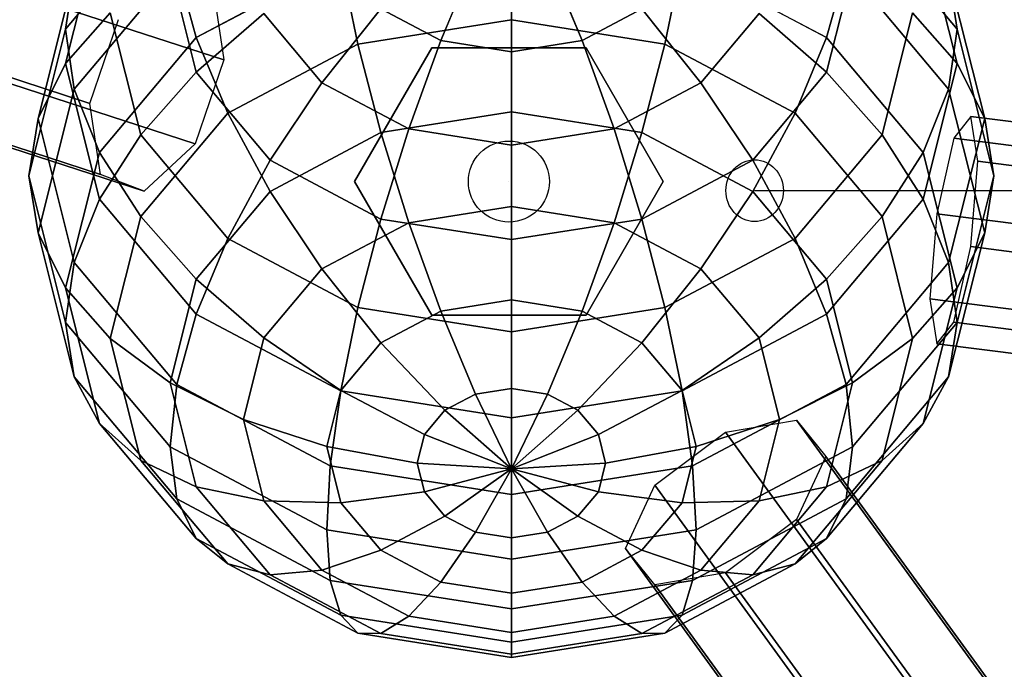
# Model space of a CAD drawing. Extents: x -6699 to 5147, y -6737 to 5111.
# Drawn here: x -1579 to -1324, y -2123 to -1955 of the extents above; entities that cross this region are included whole.
import ezdxf

# ---------------------------------------------------------------- set-up
doc = ezdxf.new("R2010")
doc.units = 0
doc.header["$LTSCALE"] = 350
doc.header["$MEASUREMENT"] = 0
doc.layers.add('GEOBALL-20', color=7, linetype='CONTINUOUS')

msp = doc.modelspace()

# ---------------------------------------------------------------- linework, layer by layer
at = {"layer": 'GEOBALL-20'}
for p, q in [((-1525.87, -1965.49), (-2510.24, -1645.51)), ((-2510.24, -1645.51), (-1525.87, -1965.49)), ((-2544.89, -1656.77), (-1560.53, -1976.75)), ((-1560.53, -1976.75), (-2544.89, -1656.77)), ((-1533.28, -1987.21), (-2517.65, -1667.24)), ((-2517.65, -1667.24), (-1533.28, -1987.21)), ((-1557.79, -1995.18), (-2542.16, -1675.2)), ((-2542.16, -1675.2), (-1557.79, -1995.18)), ((-1546.51, -1999.51), (-2530.87, -1679.54)), ((-2530.87, -1679.54), (-1546.51, -1999.51)), ((-1566.83, -1957.5), (-1539.73, -1925.28)), ((-1539.73, -1925.28), (-1566.83, -1957.5)), ((-1362.96, -1925.28), (-1335.86, -1957.5)), ((-1335.86, -1957.5), (-1362.96, -1925.28)), ((-1566.83, -1966.45), (-1558.04, -1931.34)), ((-1558.04, -1931.34), (-1566.83, -1966.45)), ((-1451.35, -1955.11), (-1451.35, -1932.81)), ((-1451.35, -1932.81), (-1451.35, -1955.11)), ((-1344.65, -1931.34), (-1335.86, -1966.45)), ((-1335.86, -1966.45), (-1344.65, -1931.34)), ((-1533.01, -1959.68), (-1495.54, -1939.79)), ((-1495.54, -1939.79), (-1533.01, -1959.68)), ((-1491.12, -1961.39), (-1495.54, -1939.79)), ((-1495.54, -1939.79), (-1491.12, -1961.39)), ((-1469.65, -1960.47), (-1460.68, -1938.94)), ((-1460.68, -1938.94), (-1469.65, -1960.47)), ((-1451.35, -1963.37), (-1451.35, -1940.42)), ((-1451.35, -1940.42), (-1451.35, -1963.37)), ((-1433.04, -1960.47), (-1442.01, -1938.94)), ((-1442.01, -1938.94), (-1433.04, -1960.47)), ((-1411.57, -1961.39), (-1407.15, -1939.79)), ((-1407.15, -1939.79), (-1411.57, -1961.39)), ((-1407.15, -1939.79), (-1369.69, -1959.68)), ((-1369.69, -1959.68), (-1407.15, -1939.79)), ((-1573.94, -1980.69), (-1564.61, -1943.42)), ((-1564.61, -1943.42), (-1573.94, -1980.69)), ((-1566.83, -1957.5), (-1564.61, -1943.42)), ((-1564.61, -1943.42), (-1566.83, -1957.5)), ((-1564.61, -1973.04), (-1538.04, -1941.44)), ((-1538.04, -1941.44), (-1564.61, -1973.04)), ((-1533.01, -1968.69), (-1539.73, -1941.82)), ((-1539.73, -1941.82), (-1533.01, -1968.69)), ((-1533.01, -1959.68), (-1538.04, -1941.44)), ((-1538.04, -1941.44), (-1533.01, -1959.68)), ((-1369.69, -1959.68), (-1364.66, -1941.44)), ((-1364.66, -1941.44), (-1369.69, -1959.68)), ((-1362.96, -1941.82), (-1369.69, -1968.69)), ((-1369.69, -1968.69), (-1362.96, -1941.82)), ((-1364.66, -1941.44), (-1338.08, -1973.04)), ((-1338.08, -1973.04), (-1364.66, -1941.44)), ((-1335.86, -1957.5), (-1338.08, -1943.42)), ((-1338.08, -1943.42), (-1328.75, -1980.69)), ((-1328.75, -1980.69), (-1338.08, -1943.42)), ((-1338.08, -1943.42), (-1335.86, -1957.5)), ((-1528.61, -1947.06), (-1525.87, -1965.49)), ((-1566.83, -1966.45), (-1555.28, -1953.32)), ((-1555.28, -1953.32), (-1566.83, -1966.45)), ((-1547.37, -1984.92), (-1555.28, -1953.32)), ((-1555.28, -1953.32), (-1547.37, -1984.92)), ((-1533.01, -1968.69), (-1515.51, -1953.49)), ((-1515.51, -1953.49), (-1533.01, -1968.69)), ((-1500.45, -1971.39), (-1515.51, -1953.49)), ((-1515.51, -1953.49), (-1500.45, -1971.39)), ((-1500.45, -1971.39), (-1485.17, -1952.24)), ((-1485.17, -1952.24), (-1500.45, -1971.39)), ((-1469.65, -1960.47), (-1485.17, -1952.24)), ((-1485.17, -1952.24), (-1469.65, -1960.47)), ((-1417.52, -1952.24), (-1433.04, -1960.47)), ((-1433.04, -1960.47), (-1417.52, -1952.24)), ((-1402.24, -1971.39), (-1417.52, -1952.24)), ((-1417.52, -1952.24), (-1402.24, -1971.39)), ((-1387.19, -1953.49), (-1402.24, -1971.39)), ((-1402.24, -1971.39), (-1387.19, -1953.49)), ((-1369.69, -1968.69), (-1387.19, -1953.49)), ((-1387.19, -1953.49), (-1369.69, -1968.69)), ((-1347.41, -1953.32), (-1355.32, -1984.92)), ((-1355.32, -1984.92), (-1347.41, -1953.32)), ((-1347.41, -1953.32), (-1335.86, -1966.45)), ((-1335.86, -1966.45), (-1347.41, -1953.32)), ((-1560.53, -1976.75), (-1553.12, -1955.02)), ((-1491.12, -1961.39), (-1451.35, -1955.11)), ((-1451.35, -1955.11), (-1491.12, -1961.39)), ((-1451.35, -1978.96), (-1451.35, -1955.11)), ((-1451.35, -1955.11), (-1411.57, -1961.39)), ((-1411.57, -1961.39), (-1451.35, -1955.11)), ((-1451.35, -1955.11), (-1451.35, -1978.96)), ((-1576.35, -1995.5), (-1566.83, -1957.5)), ((-1566.83, -1957.5), (-1576.35, -1995.5)), ((-1564.61, -1973.04), (-1566.83, -1957.5)), ((-1566.83, -1957.5), (-1564.61, -1973.04)), ((-1338.08, -1973.04), (-1335.86, -1957.5)), ((-1335.86, -1957.5), (-1338.08, -1973.04)), ((-1335.86, -1957.5), (-1326.35, -1995.5)), ((-1326.35, -1995.5), (-1335.86, -1957.5)), ((-1558.04, -1989.44), (-1533.01, -1959.68)), ((-1533.01, -1959.68), (-1558.04, -1989.44)), ((-1524.84, -1979.29), (-1533.01, -1959.68)), ((-1533.01, -1959.68), (-1524.84, -1979.29)), ((-1524.84, -1979.29), (-1491.12, -1961.39)), ((-1491.12, -1961.39), (-1524.84, -1979.29)), ((-1485.17, -1984.31), (-1491.12, -1961.39)), ((-1491.12, -1961.39), (-1485.17, -1984.31)), ((-1477.92, -1983.35), (-1469.65, -1960.47)), ((-1469.65, -1960.47), (-1477.92, -1983.35)), ((-1451.35, -1963.37), (-1469.65, -1960.47)), ((-1469.65, -1960.47), (-1451.35, -1963.37)), ((-1433.04, -1960.47), (-1451.35, -1963.37)), ((-1451.35, -1963.37), (-1433.04, -1960.47)), ((-1424.77, -1983.35), (-1433.04, -1960.47)), ((-1433.04, -1960.47), (-1424.77, -1983.35)), ((-1417.52, -1984.31), (-1411.57, -1961.39)), ((-1411.57, -1961.39), (-1417.52, -1984.31)), ((-1411.57, -1961.39), (-1377.85, -1979.29)), ((-1377.85, -1979.29), (-1411.57, -1961.39)), ((-1377.85, -1979.29), (-1369.69, -1959.68)), ((-1369.69, -1959.68), (-1377.85, -1979.29)), ((-1369.69, -1959.68), (-1344.65, -1989.44)), ((-1344.65, -1989.44), (-1369.69, -1959.68)), ((-1472, -1962.36), (-1492, -1997)), ((-1492, -1997), (-1472, -1962.36)), ((-1472, -1962.36), (-1492, -1997)), ((-1492, -1997), (-1472, -1962.36)), ((-1472, -1962.36), (-1492, -1997)), ((-1492, -1997), (-1472, -1962.36)), ((-1472, -1962.36), (-1472, -1962.36)), ((-1432, -1962.36), (-1472, -1962.36)), ((-1472, -1962.36), (-1472, -1962.36)), ((-1472, -1962.36), (-1432, -1962.36)), ((-1472, -1962.36), (-1472, -1962.36)), ((-1432, -1962.36), (-1472, -1962.36)), ((-1472, -1962.36), (-1472, -1962.36)), ((-1472, -1962.36), (-1432, -1962.36)), ((-1472, -1962.36), (-1472, -1962.36)), ((-1432, -1962.36), (-1472, -1962.36)), ((-1472, -1962.36), (-1472, -1962.36)), ((-1472, -1962.36), (-1432, -1962.36)), ((-1451.35, -1987.55), (-1451.35, -1963.37)), ((-1451.35, -1963.37), (-1451.35, -1987.55)), ((-1432, -1962.36), (-1432, -1962.36)), ((-1412, -1997), (-1432, -1962.36)), ((-1432, -1962.36), (-1432, -1962.36)), ((-1432, -1962.36), (-1412, -1997)), ((-1432, -1962.36), (-1432, -1962.36)), ((-1412, -1997), (-1432, -1962.36)), ((-1432, -1962.36), (-1432, -1962.36)), ((-1432, -1962.36), (-1412, -1997)), ((-1432, -1962.36), (-1432, -1962.36)), ((-1412, -1997), (-1432, -1962.36)), ((-1432, -1962.36), (-1432, -1962.36)), ((-1432, -1962.36), (-1412, -1997)), ((-1573.94, -1980.69), (-1566.83, -1966.45)), ((-1566.83, -1966.45), (-1573.94, -1980.69)), ((-1558.04, -2001.56), (-1566.83, -1966.45)), ((-1566.83, -1966.45), (-1558.04, -2001.56)), ((-1525.87, -1965.49), (-1533.28, -1987.21)), ((-1335.86, -1966.45), (-1344.65, -2001.56)), ((-1344.65, -2001.56), (-1335.86, -1966.45)), ((-1335.86, -1966.45), (-1328.75, -1980.69)), ((-1328.75, -1980.69), (-1335.86, -1966.45)), ((-1547.37, -1984.92), (-1533.01, -1968.69)), ((-1533.01, -1968.69), (-1547.37, -1984.92)), ((-1513.85, -1991.47), (-1533.01, -1968.69)), ((-1533.01, -1968.69), (-1513.85, -1991.47)), ((-1369.69, -1968.69), (-1388.85, -1991.47)), ((-1388.85, -1991.47), (-1369.69, -1968.69)), ((-1355.32, -1984.92), (-1369.69, -1968.69)), ((-1369.69, -1968.69), (-1355.32, -1984.92)), ((-1513.85, -1991.47), (-1500.45, -1971.39)), ((-1500.45, -1971.39), (-1513.85, -1991.47)), ((-1477.92, -1983.35), (-1500.45, -1971.39)), ((-1500.45, -1971.39), (-1477.92, -1983.35)), ((-1402.24, -1971.39), (-1424.77, -1983.35)), ((-1424.77, -1983.35), (-1402.24, -1971.39)), ((-1388.85, -1991.47), (-1402.24, -1971.39)), ((-1402.24, -1971.39), (-1388.85, -1991.47)), ((-1573.94, -2010.31), (-1564.61, -1973.04)), ((-1564.61, -1973.04), (-1573.94, -2010.31)), ((-1558.04, -1989.44), (-1564.61, -1973.04)), ((-1564.61, -1973.04), (-1558.04, -1989.44)), ((-1344.65, -1989.44), (-1338.08, -1973.04)), ((-1338.08, -1973.04), (-1344.65, -1989.44)), ((-1338.08, -1973.04), (-1328.75, -2010.31)), ((-1328.75, -2010.31), (-1338.08, -1973.04)), ((-1557.79, -1995.18), (-1560.53, -1976.75)), ((-1547.37, -2006.08), (-1524.84, -1979.29)), ((-1524.84, -1979.29), (-1547.37, -2006.08)), ((-1513.85, -1999.53), (-1524.84, -1979.29)), ((-1524.84, -1979.29), (-1513.85, -1999.53)), ((-1485.17, -1984.31), (-1451.35, -1978.96)), ((-1451.35, -1978.96), (-1485.17, -1984.31)), ((-1451.35, -2003.45), (-1451.35, -1978.96)), ((-1451.35, -1978.96), (-1417.52, -1984.31)), ((-1417.52, -1984.31), (-1451.35, -1978.96)), ((-1451.35, -1978.96), (-1451.35, -2003.45)), ((-1388.85, -1999.53), (-1377.85, -1979.29)), ((-1377.85, -1979.29), (-1388.85, -1999.53)), ((-1377.85, -1979.29), (-1355.32, -2006.08)), ((-1355.32, -2006.08), (-1377.85, -1979.29)), ((-1576.35, -1995.5), (-1573.94, -1980.69)), ((-1573.94, -1980.69), (-1576.35, -1995.5)), ((-1564.61, -2017.96), (-1573.94, -1980.69)), ((-1573.94, -1980.69), (-1564.61, -2017.96)), ((-1328.75, -1980.69), (-1338.08, -2017.96)), ((-1338.08, -2017.96), (-1328.75, -1980.69)), ((-1332.35, -1980.11), (-1336.74, -1985.73)), ((-1330.53, -1991.74), (-1332.35, -1980.11)), ((-1332.35, -1980.11), (-110.42, -2137.18)), ((-110.42, -2137.18), (-1332.35, -1980.11)), ((-1328.75, -1980.69), (-1326.35, -1995.5)), ((-1326.35, -1995.5), (-1328.75, -1980.69)), ((-1513.85, -1999.53), (-1485.17, -1984.31)), ((-1485.17, -1984.31), (-1513.85, -1999.53)), ((-1485.17, -2006.7), (-1477.92, -1983.35)), ((-1477.92, -1983.35), (-1485.17, -2006.7)), ((-1477.92, -2007.65), (-1485.17, -1984.31)), ((-1485.17, -1984.31), (-1477.92, -2007.65)), ((-1451.35, -1987.55), (-1477.92, -1983.35)), ((-1477.92, -1983.35), (-1451.35, -1987.55)), ((-1424.77, -1983.35), (-1451.35, -1987.55)), ((-1451.35, -1987.55), (-1424.77, -1983.35)), ((-1417.52, -2006.7), (-1424.77, -1983.35)), ((-1424.77, -1983.35), (-1417.52, -2006.7)), ((-1424.77, -2007.65), (-1417.52, -1984.31)), ((-1417.52, -1984.31), (-1424.77, -2007.65)), ((-1417.52, -1984.31), (-1388.85, -1999.53)), ((-1388.85, -1999.53), (-1417.52, -1984.31)), ((-1558.04, -2001.56), (-1547.37, -1984.92)), ((-1547.37, -1984.92), (-1558.04, -2001.56)), ((-1524.84, -2011.71), (-1547.37, -1984.92)), ((-1547.37, -1984.92), (-1524.84, -2011.71)), ((-1355.32, -1984.92), (-1377.85, -2011.71)), ((-1377.85, -2011.71), (-1355.32, -1984.92)), ((-1344.65, -2001.56), (-1355.32, -1984.92)), ((-1355.32, -1984.92), (-1344.65, -2001.56)), ((-1336.74, -1985.73), (-1341.14, -2005.32)), ((-1336.74, -1985.73), (-114.81, -2142.8)), ((-114.81, -2142.8), (-1336.74, -1985.73)), ((-1566.83, -2024.55), (-1558.04, -1989.44)), ((-1558.04, -1989.44), (-1566.83, -2024.55)), ((-1547.37, -2006.08), (-1558.04, -1989.44)), ((-1558.04, -1989.44), (-1547.37, -2006.08)), ((-1533.28, -1987.21), (-1546.51, -1999.51)), ((-1451.35, -2012.04), (-1451.35, -1987.55)), ((-1451.35, -1987.55), (-1451.35, -2012.04)), ((-1355.32, -2006.08), (-1344.65, -1989.44)), ((-1344.65, -1989.44), (-1355.32, -2006.08)), ((-1344.65, -1989.44), (-1335.86, -2024.55)), ((-1335.86, -2024.55), (-1344.65, -1989.44)), ((-1524.84, -2011.71), (-1513.85, -1991.47)), ((-1513.85, -1991.47), (-1524.84, -2011.71)), ((-1485.17, -2006.7), (-1513.85, -1991.47)), ((-1513.85, -1991.47), (-1485.17, -2006.7)), ((-1388.85, -1991.47), (-1417.52, -2006.7)), ((-1417.52, -2006.7), (-1388.85, -1991.47)), ((-1377.85, -2011.71), (-1388.85, -1991.47)), ((-1388.85, -1991.47), (-1377.85, -2011.71)), ((-1332.35, -2013.82), (-1330.53, -1991.74)), ((-108.6, -2148.81), (-1330.53, -1991.74)), ((-1330.53, -1991.74), (-108.6, -2148.81)), ((-1566.83, -2033.5), (-1576.35, -1995.5)), ((-1573.94, -2010.31), (-1576.35, -1995.5)), ((-1576.35, -1995.5), (-1566.83, -2033.5)), ((-1576.35, -1995.5), (-1573.94, -2010.31)), ((-1546.51, -1999.51), (-1557.79, -1995.18)), ((-1492, -1997), (-1472, -2031.64)), ((-1472, -2031.64), (-1492, -1997)), ((-1492, -1997), (-1492, -1997)), ((-1492, -1997), (-1492, -1997)), ((-1492, -1997), (-1472, -2031.64)), ((-1472, -2031.64), (-1492, -1997)), ((-1492, -1997), (-1492, -1997)), ((-1492, -1997), (-1492, -1997)), ((-1492, -1997), (-1472, -2031.64)), ((-1472, -2031.64), (-1492, -1997)), ((-1492, -1997), (-1492, -1997)), ((-1492, -1997), (-1492, -1997)), ((-1452, -1997), (-1452, -1997)), ((-1432, -2031.64), (-1412, -1997)), ((-1412, -1997), (-1432, -2031.64)), ((-1432, -2031.64), (-1412, -1997)), ((-1412, -1997), (-1432, -2031.64)), ((-1432, -2031.64), (-1412, -1997)), ((-1412, -1997), (-1432, -2031.64)), ((-1412, -1997), (-1412, -1997)), ((-1412, -1997), (-1412, -1997)), ((-1412, -1997), (-1412, -1997)), ((-1412, -1997), (-1412, -1997)), ((-1412, -1997), (-1412, -1997)), ((-1412, -1997), (-1412, -1997)), ((-1326.35, -1995.5), (-1335.86, -2033.5)), ((-1335.86, -2033.5), (-1326.35, -1995.5)), ((-1326.35, -1995.5), (-1328.75, -2010.31)), ((-1328.75, -2010.31), (-1326.35, -1995.5)), ((-1533.01, -2022.31), (-1513.85, -1999.53)), ((-1513.85, -1999.53), (-1533.01, -2022.31)), ((-1500.45, -2019.61), (-1513.85, -1999.53)), ((-1513.85, -1999.53), (-1500.45, -2019.61)), ((-1402.24, -2019.61), (-1388.85, -1999.53)), ((-1388.85, -1999.53), (-1402.24, -2019.61)), ((-1388.85, -1999.53), (-1369.69, -2022.31)), ((-1369.69, -2022.31), (-1388.85, -1999.53)), ((-1388.35, -1999.35), (-1302.24, -1999.35)), ((-1564.61, -2017.96), (-1558.04, -2001.56)), ((-1558.04, -2001.56), (-1564.61, -2017.96)), ((-1533.01, -2031.32), (-1558.04, -2001.56)), ((-1558.04, -2001.56), (-1533.01, -2031.32)), ((-1344.65, -2001.56), (-1369.69, -2031.32)), ((-1369.69, -2031.32), (-1344.65, -2001.56)), ((-1338.08, -2017.96), (-1344.65, -2001.56)), ((-1344.65, -2001.56), (-1338.08, -2017.96)), ((-1477.92, -2007.65), (-1451.35, -2003.45)), ((-1451.35, -2003.45), (-1477.92, -2007.65)), ((-1451.35, -2027.64), (-1451.35, -2003.45)), ((-1451.35, -2003.45), (-1424.77, -2007.65)), ((-1424.77, -2007.65), (-1451.35, -2003.45)), ((-1451.35, -2003.45), (-1451.35, -2027.64)), ((-1555.28, -2037.68), (-1547.37, -2006.08)), ((-1547.37, -2006.08), (-1555.28, -2037.68)), ((-1533.01, -2022.31), (-1547.37, -2006.08)), ((-1547.37, -2006.08), (-1533.01, -2022.31)), ((-1491.12, -2029.61), (-1485.17, -2006.7)), ((-1485.17, -2006.7), (-1491.12, -2029.61)), ((-1451.35, -2012.04), (-1485.17, -2006.7)), ((-1485.17, -2006.7), (-1451.35, -2012.04)), ((-1417.52, -2006.7), (-1451.35, -2012.04)), ((-1451.35, -2012.04), (-1417.52, -2006.7)), ((-1411.57, -2029.61), (-1417.52, -2006.7)), ((-1417.52, -2006.7), (-1411.57, -2029.61)), ((-1369.69, -2022.31), (-1355.32, -2006.08)), ((-1355.32, -2006.08), (-1369.69, -2022.31)), ((-1355.32, -2006.08), (-1347.41, -2037.68)), ((-1347.41, -2037.68), (-1355.32, -2006.08)), ((-1341.14, -2005.32), (-1342.95, -2027.39)), ((-1341.14, -2005.32), (-119.2, -2162.38)), ((-119.2, -2162.38), (-1341.14, -2005.32)), ((-1500.45, -2019.61), (-1477.92, -2007.65)), ((-1477.92, -2007.65), (-1500.45, -2019.61)), ((-1469.65, -2030.53), (-1477.92, -2007.65)), ((-1477.92, -2007.65), (-1469.65, -2030.53)), ((-1433.04, -2030.53), (-1424.77, -2007.65)), ((-1424.77, -2007.65), (-1433.04, -2030.53)), ((-1424.77, -2007.65), (-1402.24, -2019.61)), ((-1402.24, -2019.61), (-1424.77, -2007.65)), ((-1564.61, -2047.58), (-1573.94, -2010.31)), ((-1566.83, -2024.55), (-1573.94, -2010.31)), ((-1573.94, -2010.31), (-1564.61, -2047.58)), ((-1573.94, -2010.31), (-1566.83, -2024.55)), ((-1533.01, -2031.32), (-1524.84, -2011.71)), ((-1524.84, -2011.71), (-1533.01, -2031.32)), ((-1491.12, -2029.61), (-1524.84, -2011.71)), ((-1524.84, -2011.71), (-1491.12, -2029.61)), ((-1451.35, -2035.89), (-1451.35, -2012.04)), ((-1451.35, -2012.04), (-1451.35, -2035.89)), ((-1377.85, -2011.71), (-1411.57, -2029.61)), ((-1411.57, -2029.61), (-1377.85, -2011.71)), ((-1369.69, -2031.32), (-1377.85, -2011.71)), ((-1377.85, -2011.71), (-1369.69, -2031.32)), ((-1328.75, -2010.31), (-1338.08, -2047.58)), ((-1338.08, -2047.58), (-1328.75, -2010.31)), ((-1328.75, -2010.31), (-1335.86, -2024.55)), ((-1335.86, -2024.55), (-1328.75, -2010.31)), ((-1336.74, -2033.4), (-1332.35, -2013.82)), ((-1332.35, -2013.82), (-110.42, -2170.88)), ((-110.42, -2170.88), (-1332.35, -2013.82)), ((-1566.83, -2033.5), (-1564.61, -2017.96)), ((-1564.61, -2017.96), (-1566.83, -2033.5)), ((-1538.04, -2049.56), (-1564.61, -2017.96)), ((-1564.61, -2017.96), (-1538.04, -2049.56)), ((-1515.51, -2037.51), (-1500.45, -2019.61)), ((-1500.45, -2019.61), (-1515.51, -2037.51)), ((-1485.17, -2038.77), (-1500.45, -2019.61)), ((-1500.45, -2019.61), (-1485.17, -2038.77)), ((-1417.52, -2038.77), (-1402.24, -2019.61)), ((-1402.24, -2019.61), (-1417.52, -2038.77)), ((-1402.24, -2019.61), (-1387.19, -2037.51)), ((-1387.19, -2037.51), (-1402.24, -2019.61)), ((-1338.08, -2017.96), (-1364.66, -2049.56)), ((-1364.66, -2049.56), (-1338.08, -2017.96)), ((-1335.86, -2033.5), (-1338.08, -2017.96)), ((-1338.08, -2017.96), (-1335.86, -2033.5)), ((-1539.73, -2049.18), (-1533.01, -2022.31)), ((-1533.01, -2022.31), (-1539.73, -2049.18)), ((-1515.51, -2037.51), (-1533.01, -2022.31)), ((-1533.01, -2022.31), (-1515.51, -2037.51)), ((-1387.19, -2037.51), (-1369.69, -2022.31)), ((-1369.69, -2022.31), (-1387.19, -2037.51)), ((-1369.69, -2022.31), (-1362.96, -2049.18)), ((-1362.96, -2049.18), (-1369.69, -2022.31)), ((-1558.04, -2059.66), (-1566.83, -2024.55)), ((-1555.28, -2037.68), (-1566.83, -2024.55)), ((-1566.83, -2024.55), (-1558.04, -2059.66)), ((-1566.83, -2024.55), (-1555.28, -2037.68)), ((-1335.86, -2024.55), (-1347.41, -2037.68)), ((-1347.41, -2037.68), (-1335.86, -2024.55)), ((-1335.86, -2024.55), (-1344.65, -2059.66)), ((-1344.65, -2059.66), (-1335.86, -2024.55)), ((-1469.65, -2030.53), (-1451.35, -2027.64)), ((-1451.35, -2027.64), (-1469.65, -2030.53)), ((-1451.35, -2050.59), (-1451.35, -2027.64)), ((-1451.35, -2027.64), (-1433.04, -2030.53)), ((-1433.04, -2030.53), (-1451.35, -2027.64)), ((-1451.35, -2027.64), (-1451.35, -2050.59)), ((-1342.95, -2027.39), (-121.02, -2184.46)), ((-121.02, -2184.46), (-1342.95, -2027.39)), ((-1342.95, -2027.39), (-1341.14, -2039.02)), ((-1495.54, -2051.21), (-1491.12, -2029.61)), ((-1491.12, -2029.61), (-1495.54, -2051.21)), ((-1451.35, -2035.89), (-1491.12, -2029.61)), ((-1491.12, -2029.61), (-1451.35, -2035.89)), ((-1411.57, -2029.61), (-1451.35, -2035.89)), ((-1451.35, -2035.89), (-1411.57, -2029.61)), ((-1407.15, -2051.21), (-1411.57, -2029.61)), ((-1411.57, -2029.61), (-1407.15, -2051.21)), ((-1538.04, -2049.56), (-1533.01, -2031.32)), ((-1533.01, -2031.32), (-1538.04, -2049.56)), ((-1495.54, -2051.21), (-1533.01, -2031.32)), ((-1533.01, -2031.32), (-1495.54, -2051.21)), ((-1485.17, -2038.77), (-1469.65, -2030.53)), ((-1469.65, -2030.53), (-1485.17, -2038.77)), ((-1472, -2031.64), (-1432, -2031.64)), ((-1432, -2031.64), (-1472, -2031.64)), ((-1472, -2031.64), (-1472, -2031.64)), ((-1472, -2031.64), (-1472, -2031.64)), ((-1472, -2031.64), (-1432, -2031.64)), ((-1432, -2031.64), (-1472, -2031.64)), ((-1472, -2031.64), (-1472, -2031.64)), ((-1472, -2031.64), (-1472, -2031.64)), ((-1472, -2031.64), (-1432, -2031.64)), ((-1432, -2031.64), (-1472, -2031.64)), ((-1472, -2031.64), (-1472, -2031.64)), ((-1472, -2031.64), (-1472, -2031.64)), ((-1460.68, -2052.06), (-1469.65, -2030.53)), ((-1469.65, -2030.53), (-1460.68, -2052.06)), ((-1442.01, -2052.06), (-1433.04, -2030.53)), ((-1433.04, -2030.53), (-1442.01, -2052.06)), ((-1433.04, -2030.53), (-1417.52, -2038.77)), ((-1417.52, -2038.77), (-1433.04, -2030.53)), ((-1432, -2031.64), (-1432, -2031.64)), ((-1432, -2031.64), (-1432, -2031.64)), ((-1432, -2031.64), (-1432, -2031.64)), ((-1432, -2031.64), (-1432, -2031.64)), ((-1432, -2031.64), (-1432, -2031.64)), ((-1432, -2031.64), (-1432, -2031.64)), ((-1369.69, -2031.32), (-1407.15, -2051.21)), ((-1407.15, -2051.21), (-1369.69, -2031.32)), ((-1364.66, -2049.56), (-1369.69, -2031.32)), ((-1369.69, -2031.32), (-1364.66, -2049.56)), ((-1539.73, -2065.72), (-1566.83, -2033.5)), ((-1564.61, -2047.58), (-1566.83, -2033.5)), ((-1566.83, -2033.5), (-1539.73, -2065.72)), ((-1566.83, -2033.5), (-1564.61, -2047.58)), ((-1335.86, -2033.5), (-1362.96, -2065.72)), ((-1362.96, -2065.72), (-1335.86, -2033.5)), ((-1341.14, -2039.02), (-1336.74, -2033.4)), ((-1338.08, -2047.58), (-1335.86, -2033.5)), ((-1335.86, -2033.5), (-1338.08, -2047.58)), ((-1336.74, -2033.4), (-114.81, -2190.47)), ((-114.81, -2190.47), (-1336.74, -2033.4)), ((-1547.37, -2069.28), (-1555.28, -2037.68)), ((-1539.73, -2049.18), (-1555.28, -2037.68)), ((-1555.28, -2037.68), (-1547.37, -2069.28)), ((-1555.28, -2037.68), (-1539.73, -2049.18)), ((-1520.79, -2058.62), (-1515.51, -2037.51)), ((-1515.51, -2037.51), (-1520.79, -2058.62)), ((-1495.54, -2051.1), (-1515.51, -2037.51)), ((-1515.51, -2037.51), (-1495.54, -2051.1)), ((-1451.35, -2058.2), (-1451.35, -2035.89)), ((-1451.35, -2035.89), (-1451.35, -2058.2)), ((-1407.15, -2051.1), (-1387.19, -2037.51)), ((-1387.19, -2037.51), (-1407.15, -2051.1)), ((-1387.19, -2037.51), (-1381.9, -2058.62)), ((-1381.9, -2058.62), (-1387.19, -2037.51)), ((-1347.41, -2037.68), (-1362.96, -2049.18)), ((-1362.96, -2049.18), (-1347.41, -2037.68)), ((-1347.41, -2037.68), (-1355.32, -2069.28)), ((-1355.32, -2069.28), (-1347.41, -2037.68)), ((-1495.54, -2051.1), (-1485.17, -2038.77)), ((-1485.17, -2038.77), (-1495.54, -2051.1)), ((-1468.59, -2056.26), (-1485.17, -2038.77)), ((-1485.17, -2038.77), (-1468.59, -2056.26)), ((-1434.1, -2056.26), (-1417.52, -2038.77)), ((-1417.52, -2038.77), (-1434.1, -2056.26)), ((-1417.52, -2038.77), (-1407.15, -2051.1)), ((-1407.15, -2051.1), (-1417.52, -2038.77)), ((-1341.14, -2039.02), (-119.2, -2196.09)), ((-119.2, -2196.09), (-1341.14, -2039.02)), ((-1538.04, -2079.18), (-1564.61, -2047.58)), ((-1558.04, -2059.66), (-1564.61, -2047.58)), ((-1564.61, -2047.58), (-1538.04, -2079.18)), ((-1564.61, -2047.58), (-1558.04, -2059.66)), ((-1338.08, -2047.58), (-1364.66, -2079.18)), ((-1364.66, -2079.18), (-1338.08, -2047.58)), ((-1344.65, -2059.66), (-1338.08, -2047.58)), ((-1338.08, -2047.58), (-1344.65, -2059.66)), ((-1533.01, -2076.06), (-1539.73, -2049.18)), ((-1520.79, -2058.62), (-1539.73, -2049.18)), ((-1539.73, -2049.18), (-1533.01, -2076.06)), ((-1539.73, -2049.18), (-1520.79, -2058.62)), ((-1539.73, -2065.72), (-1538.04, -2049.56)), ((-1538.04, -2049.56), (-1539.73, -2065.72)), ((-1498.26, -2070.67), (-1538.04, -2049.56)), ((-1538.04, -2049.56), (-1498.26, -2070.67)), ((-1460.68, -2052.06), (-1451.35, -2050.59)), ((-1451.35, -2050.59), (-1460.68, -2052.06)), ((-1451.35, -2071.42), (-1451.35, -2050.59)), ((-1451.35, -2050.59), (-1442.01, -2052.06)), ((-1442.01, -2052.06), (-1451.35, -2050.59)), ((-1451.35, -2050.59), (-1451.35, -2071.42)), ((-1364.66, -2049.56), (-1404.43, -2070.67)), ((-1404.43, -2070.67), (-1364.66, -2049.56)), ((-1362.96, -2049.18), (-1381.9, -2058.62)), ((-1381.9, -2058.62), (-1362.96, -2049.18)), ((-1362.96, -2049.18), (-1369.69, -2076.06)), ((-1369.69, -2076.06), (-1362.96, -2049.18)), ((-1362.96, -2065.72), (-1364.66, -2049.56)), ((-1364.66, -2049.56), (-1362.96, -2065.72)), ((-1499.18, -2065.64), (-1495.54, -2051.1)), ((-1495.54, -2051.1), (-1499.18, -2065.64)), ((-1498.26, -2070.67), (-1495.54, -2051.21)), ((-1495.54, -2051.21), (-1498.26, -2070.67)), ((-1473.88, -2062.55), (-1495.54, -2051.1)), ((-1495.54, -2051.1), (-1473.88, -2062.55)), ((-1451.35, -2058.2), (-1495.54, -2051.21)), ((-1495.54, -2051.21), (-1451.35, -2058.2)), ((-1468.59, -2056.26), (-1460.68, -2052.06)), ((-1460.68, -2052.06), (-1468.59, -2056.26)), ((-1451.35, -2071.42), (-1460.68, -2052.06)), ((-1460.68, -2052.06), (-1451.35, -2071.42)), ((-1407.15, -2051.21), (-1451.35, -2058.2)), ((-1451.35, -2058.2), (-1407.15, -2051.21)), ((-1451.35, -2071.42), (-1442.01, -2052.06)), ((-1442.01, -2052.06), (-1451.35, -2071.42)), ((-1442.01, -2052.06), (-1434.1, -2056.26)), ((-1434.1, -2056.26), (-1442.01, -2052.06)), ((-1428.82, -2062.55), (-1407.15, -2051.1)), ((-1407.15, -2051.1), (-1428.82, -2062.55)), ((-1407.15, -2051.1), (-1403.51, -2065.64)), ((-1403.51, -2065.64), (-1407.15, -2051.1)), ((-1404.43, -2070.67), (-1407.15, -2051.21)), ((-1407.15, -2051.21), (-1404.43, -2070.67)), ((-1473.88, -2062.55), (-1468.59, -2056.26)), ((-1468.59, -2056.26), (-1473.88, -2062.55)), ((-1451.35, -2071.42), (-1468.59, -2056.26)), ((-1468.59, -2056.26), (-1451.35, -2071.42)), ((-1451.35, -2071.42), (-1434.1, -2056.26)), ((-1434.1, -2056.26), (-1451.35, -2071.42)), ((-1451.35, -2078.09), (-1451.35, -2058.2)), ((-1451.35, -2058.2), (-1451.35, -2078.09)), ((-1434.1, -2056.26), (-1428.82, -2062.55)), ((-1428.82, -2062.55), (-1434.1, -2056.26)), ((-1533.01, -2089.43), (-1558.04, -2059.66)), ((-1547.37, -2069.28), (-1558.04, -2059.66)), ((-1558.04, -2059.66), (-1533.01, -2089.43)), ((-1558.04, -2059.66), (-1547.37, -2069.28)), ((-1515.51, -2079.74), (-1520.79, -2058.62)), ((-1499.18, -2065.64), (-1520.79, -2058.62)), ((-1520.79, -2058.62), (-1515.51, -2079.74)), ((-1520.79, -2058.62), (-1499.18, -2065.64)), ((-1381.9, -2058.62), (-1403.51, -2065.64)), ((-1403.51, -2065.64), (-1381.9, -2058.62)), ((-1395.85, -2061.91), (-1377.47, -2058.82)), ((-1381.9, -2058.62), (-1387.19, -2079.74)), ((-1387.19, -2079.74), (-1381.9, -2058.62)), ((-1377.47, -2058.82), (-1369.87, -2068.21)), ((-768.97, -2896.13), (-1377.47, -2058.82)), ((-1377.47, -2058.82), (-768.97, -2896.13)), ((-1344.65, -2059.66), (-1369.69, -2089.43)), ((-1369.69, -2089.43), (-1344.65, -2059.66)), ((-1355.32, -2069.28), (-1344.65, -2059.66)), ((-1344.65, -2059.66), (-1355.32, -2069.28)), ((-1475.73, -2069.96), (-1473.88, -2062.55)), ((-1473.88, -2062.55), (-1475.73, -2069.96)), ((-1451.35, -2071.42), (-1473.88, -2062.55)), ((-1473.88, -2062.55), (-1451.35, -2071.42)), ((-1451.35, -2071.42), (-1428.82, -2062.55)), ((-1428.82, -2062.55), (-1451.35, -2071.42)), ((-1428.82, -2062.55), (-1426.96, -2069.96)), ((-1426.96, -2069.96), (-1428.82, -2062.55)), ((-1414.22, -2075.67), (-1395.85, -2061.91)), ((-787.35, -2899.22), (-1395.85, -2061.91)), ((-1395.85, -2061.91), (-787.35, -2899.22)), ((-1499.18, -2087.25), (-1539.73, -2065.72)), ((-1538.04, -2079.18), (-1539.73, -2065.72)), ((-1539.73, -2065.72), (-1499.18, -2087.25)), ((-1539.73, -2065.72), (-1538.04, -2079.18)), ((-1495.54, -2080.18), (-1499.18, -2065.64)), ((-1475.73, -2069.96), (-1499.18, -2065.64)), ((-1499.18, -2065.64), (-1495.54, -2080.18)), ((-1499.18, -2065.64), (-1475.73, -2069.96)), ((-1403.51, -2065.64), (-1426.96, -2069.96)), ((-1426.96, -2069.96), (-1403.51, -2065.64)), ((-1403.51, -2065.64), (-1407.15, -2080.18)), ((-1407.15, -2080.18), (-1403.51, -2065.64)), ((-1362.96, -2065.72), (-1403.51, -2087.25)), ((-1403.51, -2087.25), (-1362.96, -2065.72)), ((-1364.66, -2079.18), (-1362.96, -2065.72)), ((-1362.96, -2065.72), (-1364.66, -2079.18)), ((-1369.87, -2068.21), (-1377.47, -2084.58)), ((-761.37, -2905.52), (-1369.87, -2068.21)), ((-1369.87, -2068.21), (-761.37, -2905.52)), ((-1524.84, -2096.06), (-1547.37, -2069.28)), ((-1533.01, -2076.06), (-1547.37, -2069.28)), ((-1547.37, -2069.28), (-1524.84, -2096.06)), ((-1547.37, -2069.28), (-1533.01, -2076.06)), ((-1499.18, -2087.25), (-1498.26, -2070.67)), ((-1498.26, -2070.67), (-1499.18, -2087.25)), ((-1451.35, -2078.09), (-1498.26, -2070.67)), ((-1498.26, -2070.67), (-1451.35, -2078.09)), ((-1473.88, -2077.37), (-1475.73, -2069.96)), ((-1451.35, -2071.42), (-1475.73, -2069.96)), ((-1475.73, -2069.96), (-1473.88, -2077.37)), ((-1475.73, -2069.96), (-1451.35, -2071.42)), ((-1426.96, -2069.96), (-1451.35, -2071.42)), ((-1451.35, -2071.42), (-1426.96, -2069.96)), ((-1404.43, -2070.67), (-1451.35, -2078.09)), ((-1451.35, -2078.09), (-1404.43, -2070.67)), ((-1426.96, -2069.96), (-1428.82, -2077.37)), ((-1428.82, -2077.37), (-1426.96, -2069.96)), ((-1403.51, -2087.25), (-1404.43, -2070.67)), ((-1404.43, -2070.67), (-1403.51, -2087.25)), ((-1355.32, -2069.28), (-1377.85, -2096.06)), ((-1377.85, -2096.06), (-1355.32, -2069.28)), ((-1369.69, -2076.06), (-1355.32, -2069.28)), ((-1355.32, -2069.28), (-1369.69, -2076.06)), ((-1451.35, -2071.42), (-1473.88, -2077.37)), ((-1473.88, -2077.37), (-1451.35, -2071.42)), ((-1451.35, -2071.42), (-1468.59, -2083.66)), ((-1468.59, -2083.66), (-1451.35, -2071.42)), ((-1451.35, -2071.42), (-1460.68, -2087.86)), ((-1460.68, -2087.86), (-1451.35, -2071.42)), ((-1451.35, -2071.42), (-1428.82, -2077.37)), ((-1451.35, -2071.42), (-1451.35, -2071.42)), ((-1451.35, -2071.42), (-1434.1, -2083.66)), ((-1428.82, -2077.37), (-1451.35, -2071.42)), ((-1451.35, -2071.42), (-1451.35, -2071.42)), ((-1451.35, -2071.42), (-1442.01, -2087.86)), ((-1434.1, -2083.66), (-1451.35, -2071.42)), ((-1451.35, -2071.42), (-1451.35, -2071.42)), ((-1451.35, -2071.42), (-1451.35, -2089.33)), ((-1442.01, -2087.86), (-1451.35, -2071.42)), ((-1451.35, -2071.42), (-1451.35, -2071.42)), ((-1451.35, -2089.33), (-1451.35, -2071.42)), ((-1451.35, -2071.42), (-1451.35, -2071.42)), ((-1451.35, -2071.42), (-1451.35, -2071.42)), ((-1451.35, -2071.42), (-1451.35, -2071.42)), ((-1451.35, -2071.42), (-1451.35, -2071.42)), ((-1451.35, -2071.42), (-1451.35, -2071.42)), ((-1451.35, -2071.42), (-1451.35, -2071.42)), ((-1451.35, -2071.42), (-1451.35, -2071.42)), ((-1451.35, -2071.42), (-1451.35, -2071.42)), ((-1451.35, -2071.42), (-1451.35, -2071.42)), ((-1451.35, -2071.42), (-1451.35, -2071.42)), ((-1451.35, -2071.42), (-1451.35, -2071.42)), ((-1451.35, -2071.42), (-1451.35, -2071.42)), ((-1513.85, -2098.84), (-1533.01, -2076.06)), ((-1515.51, -2079.74), (-1533.01, -2076.06)), ((-1533.01, -2076.06), (-1513.85, -2098.84)), ((-1533.01, -2076.06), (-1515.51, -2079.74)), ((-1421.83, -2092.04), (-1414.22, -2075.67)), ((-805.72, -2912.98), (-1414.22, -2075.67)), ((-1414.22, -2075.67), (-805.72, -2912.98)), ((-1369.69, -2076.06), (-1388.85, -2098.84)), ((-1388.85, -2098.84), (-1369.69, -2076.06)), ((-1387.19, -2079.74), (-1369.69, -2076.06)), ((-1369.69, -2076.06), (-1387.19, -2079.74)), ((-1473.88, -2077.37), (-1495.54, -2080.18)), ((-1495.54, -2080.18), (-1473.88, -2077.37)), ((-1468.59, -2083.66), (-1473.88, -2077.37)), ((-1473.88, -2077.37), (-1468.59, -2083.66)), ((-1451.35, -2094.81), (-1451.35, -2078.09)), ((-1451.35, -2078.09), (-1451.35, -2094.81)), ((-1428.82, -2077.37), (-1434.1, -2083.66)), ((-1434.1, -2083.66), (-1428.82, -2077.37)), ((-1428.82, -2077.37), (-1407.15, -2080.18)), ((-1407.15, -2080.18), (-1428.82, -2077.37)), ((-1498.26, -2100.3), (-1538.04, -2079.18)), ((-1533.01, -2089.43), (-1538.04, -2079.18)), ((-1538.04, -2079.18), (-1498.26, -2100.3)), ((-1538.04, -2079.18), (-1533.01, -2089.43)), ((-1500.45, -2097.64), (-1515.51, -2079.74)), ((-1495.54, -2080.18), (-1515.51, -2079.74)), ((-1515.51, -2079.74), (-1500.45, -2097.64)), ((-1515.51, -2079.74), (-1495.54, -2080.18)), ((-1485.17, -2092.51), (-1495.54, -2080.18)), ((-1495.54, -2080.18), (-1485.17, -2092.51)), ((-1407.15, -2080.18), (-1417.52, -2092.51)), ((-1417.52, -2092.51), (-1407.15, -2080.18)), ((-1407.15, -2080.18), (-1387.19, -2079.74)), ((-1387.19, -2079.74), (-1407.15, -2080.18)), ((-1364.66, -2079.18), (-1404.43, -2100.3)), ((-1404.43, -2100.3), (-1364.66, -2079.18)), ((-1387.19, -2079.74), (-1402.24, -2097.64)), ((-1402.24, -2097.64), (-1387.19, -2079.74)), ((-1369.69, -2089.43), (-1364.66, -2079.18)), ((-1364.66, -2079.18), (-1369.69, -2089.43)), ((-1468.59, -2083.66), (-1485.17, -2092.51)), ((-1485.17, -2092.51), (-1468.59, -2083.66)), ((-1460.68, -2087.86), (-1468.59, -2083.66)), ((-1468.59, -2083.66), (-1460.68, -2087.86)), ((-1434.1, -2083.66), (-1442.01, -2087.86)), ((-1442.01, -2087.86), (-1434.1, -2083.66)), ((-1434.1, -2083.66), (-1417.52, -2092.51)), ((-1417.52, -2092.51), (-1434.1, -2083.66)), ((-1377.47, -2084.58), (-1395.85, -2098.35)), ((-768.97, -2921.89), (-1377.47, -2084.58)), ((-1377.47, -2084.58), (-768.97, -2921.89)), ((-1451.35, -2094.81), (-1499.18, -2087.25)), ((-1498.26, -2100.3), (-1499.18, -2087.25)), ((-1499.18, -2087.25), (-1451.35, -2094.81)), ((-1499.18, -2087.25), (-1498.26, -2100.3)), ((-1460.68, -2087.86), (-1469.65, -2100.75)), ((-1469.65, -2100.75), (-1460.68, -2087.86)), ((-1451.35, -2089.33), (-1460.68, -2087.86)), ((-1460.68, -2087.86), (-1451.35, -2089.33)), ((-1403.51, -2087.25), (-1451.35, -2094.81)), ((-1451.35, -2094.81), (-1403.51, -2087.25)), ((-1442.01, -2087.86), (-1451.35, -2089.33)), ((-1451.35, -2089.33), (-1442.01, -2087.86)), ((-1442.01, -2087.86), (-1433.04, -2100.75)), ((-1433.04, -2100.75), (-1442.01, -2087.86)), ((-1404.43, -2100.3), (-1403.51, -2087.25)), ((-1403.51, -2087.25), (-1404.43, -2100.3)), ((-1495.54, -2109.32), (-1533.01, -2089.43)), ((-1524.84, -2096.06), (-1533.01, -2089.43)), ((-1533.01, -2089.43), (-1495.54, -2109.32)), ((-1533.01, -2089.43), (-1524.84, -2096.06)), ((-1451.35, -2089.33), (-1451.35, -2103.64)), ((-1451.35, -2103.64), (-1451.35, -2089.33)), ((-1369.69, -2089.43), (-1407.15, -2109.32)), ((-1407.15, -2109.32), (-1369.69, -2089.43)), ((-1377.85, -2096.06), (-1369.69, -2089.43)), ((-1369.69, -2089.43), (-1377.85, -2096.06)), ((-1485.17, -2092.51), (-1500.45, -2097.64)), ((-1500.45, -2097.64), (-1485.17, -2092.51)), ((-1469.65, -2100.75), (-1485.17, -2092.51)), ((-1485.17, -2092.51), (-1469.65, -2100.75)), ((-1417.52, -2092.51), (-1433.04, -2100.75)), ((-1433.04, -2100.75), (-1417.52, -2092.51)), ((-813.33, -2929.35), (-1421.83, -2092.04)), ((-1414.22, -2101.44), (-1421.83, -2092.04)), ((-1421.83, -2092.04), (-813.33, -2929.35)), ((-1417.52, -2092.51), (-1402.24, -2097.64)), ((-1402.24, -2097.64), (-1417.52, -2092.51)), ((-1491.12, -2113.96), (-1524.84, -2096.06)), ((-1513.85, -2098.84), (-1524.84, -2096.06)), ((-1524.84, -2096.06), (-1491.12, -2113.96)), ((-1524.84, -2096.06), (-1513.85, -2098.84)), ((-1451.35, -2107.71), (-1451.35, -2094.81)), ((-1451.35, -2094.81), (-1451.35, -2107.71)), ((-1377.85, -2096.06), (-1411.57, -2113.96)), ((-1411.57, -2113.96), (-1377.85, -2096.06)), ((-1388.85, -2098.84), (-1377.85, -2096.06)), ((-1377.85, -2096.06), (-1388.85, -2098.84)), ((-1500.45, -2097.64), (-1513.85, -2098.84)), ((-1513.85, -2098.84), (-1500.45, -2097.64)), ((-1485.17, -2114.06), (-1513.85, -2098.84)), ((-1513.85, -2098.84), (-1485.17, -2114.06)), ((-1477.92, -2109.6), (-1500.45, -2097.64)), ((-1500.45, -2097.64), (-1477.92, -2109.6)), ((-1402.24, -2097.64), (-1424.77, -2109.6)), ((-1424.77, -2109.6), (-1402.24, -2097.64)), ((-1388.85, -2098.84), (-1417.52, -2114.06)), ((-1417.52, -2114.06), (-1388.85, -2098.84)), ((-1395.85, -2098.35), (-1414.22, -2101.44)), ((-1402.24, -2097.64), (-1388.85, -2098.84)), ((-1388.85, -2098.84), (-1402.24, -2097.64)), ((-1395.85, -2098.35), (-787.35, -2935.66)), ((-787.35, -2935.66), (-1395.85, -2098.35)), ((-1451.35, -2107.71), (-1498.26, -2100.3)), ((-1495.54, -2109.32), (-1498.26, -2100.3)), ((-1498.26, -2100.3), (-1451.35, -2107.71)), ((-1498.26, -2100.3), (-1495.54, -2109.32)), ((-1469.65, -2100.75), (-1477.92, -2109.6)), ((-1477.92, -2109.6), (-1469.65, -2100.75)), ((-1451.35, -2103.64), (-1469.65, -2100.75)), ((-1469.65, -2100.75), (-1451.35, -2103.64)), ((-1404.43, -2100.3), (-1451.35, -2107.71)), ((-1451.35, -2107.71), (-1404.43, -2100.3)), ((-1433.04, -2100.75), (-1451.35, -2103.64)), ((-1451.35, -2103.64), (-1433.04, -2100.75)), ((-1433.04, -2100.75), (-1424.77, -2109.6)), ((-1424.77, -2109.6), (-1433.04, -2100.75)), ((-805.72, -2938.75), (-1414.22, -2101.44)), ((-1414.22, -2101.44), (-805.72, -2938.75)), ((-1407.15, -2109.32), (-1404.43, -2100.3)), ((-1404.43, -2100.3), (-1407.15, -2109.32)), ((-1451.35, -2103.64), (-1451.35, -2113.8)), ((-1451.35, -2113.8), (-1451.35, -2103.64)), ((-1451.35, -2116.3), (-1495.54, -2109.32)), ((-1491.12, -2113.96), (-1495.54, -2109.32)), ((-1495.54, -2109.32), (-1451.35, -2116.3)), ((-1495.54, -2109.32), (-1491.12, -2113.96)), ((-1451.35, -2116.3), (-1451.35, -2107.71)), ((-1451.35, -2107.71), (-1451.35, -2116.3)), ((-1407.15, -2109.32), (-1451.35, -2116.3)), ((-1451.35, -2116.3), (-1407.15, -2109.32)), ((-1411.57, -2113.96), (-1407.15, -2109.32)), ((-1407.15, -2109.32), (-1411.57, -2113.96)), ((-1477.92, -2109.6), (-1485.17, -2114.06)), ((-1485.17, -2114.06), (-1477.92, -2109.6)), ((-1451.35, -2113.8), (-1477.92, -2109.6)), ((-1477.92, -2109.6), (-1451.35, -2113.8)), ((-1424.77, -2109.6), (-1451.35, -2113.8)), ((-1451.35, -2113.8), (-1424.77, -2109.6)), ((-1424.77, -2109.6), (-1417.52, -2114.06)), ((-1417.52, -2114.06), (-1424.77, -2109.6)), ((-1451.35, -2120.25), (-1491.12, -2113.96)), ((-1485.17, -2114.06), (-1491.12, -2113.96)), ((-1491.12, -2113.96), (-1451.35, -2120.25)), ((-1491.12, -2113.96), (-1485.17, -2114.06)), ((-1451.35, -2119.4), (-1485.17, -2114.06)), ((-1485.17, -2114.06), (-1451.35, -2119.4)), ((-1451.35, -2113.8), (-1451.35, -2119.4)), ((-1451.35, -2119.4), (-1451.35, -2113.8)), ((-1411.57, -2113.96), (-1451.35, -2120.25)), ((-1451.35, -2120.25), (-1411.57, -2113.96)), ((-1417.52, -2114.06), (-1451.35, -2119.4)), ((-1451.35, -2119.4), (-1417.52, -2114.06)), ((-1417.52, -2114.06), (-1411.57, -2113.96)), ((-1411.57, -2113.96), (-1417.52, -2114.06)), ((-1451.35, -2120.25), (-1451.35, -2116.3)), ((-1451.35, -2116.3), (-1451.35, -2120.25)), ((-1451.35, -2119.4), (-1451.35, -2120.25)), ((-1451.35, -2120.25), (-1451.35, -2119.4))]:
    msp.add_line(p, q, dxfattribs=at)
msp.add_circle((-1452, -1997), 10.5, dxfattribs=at)
msp.add_circle((-1452, -1997), 10.5, dxfattribs=at)
msp.add_circle((-1452, -1997), 10.5, dxfattribs=at)
msp.add_circle((-1452, -1997), 10.5, dxfattribs=at)
for major_axis in [(0, 8), (0, -8)]:
    msp.add_ellipse((-1388.35, -1999.35), major_axis=major_axis, ratio=0.930981, dxfattribs=at)

doc.saveas('drawing.dxf')
